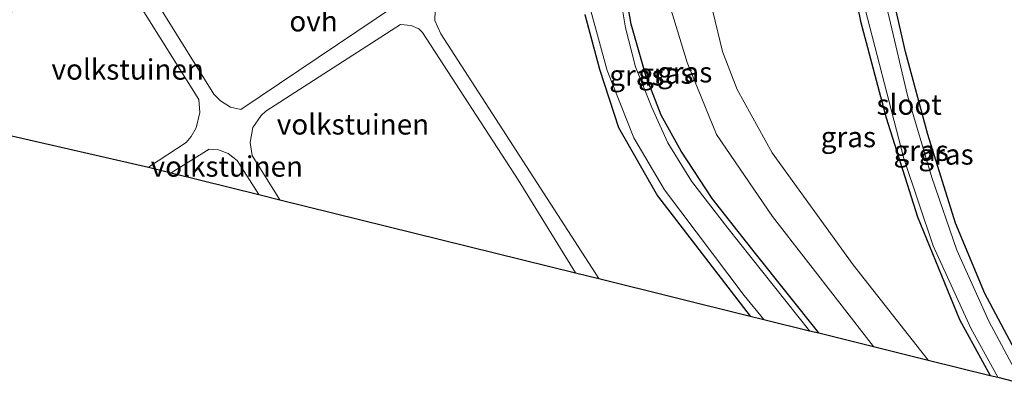
# Model space of a CAD drawing. Units: metres. Extents: x 160000 to 167226, y 562499 to 566485.
# Drawn here: x 164381 to 164501, y 563266 to 563311 of the extents above; entities that cross this region are included whole.
import ezdxf
from ezdxf.enums import TextEntityAlignment as Align

# ---------------------------------------------------------------- set-up
doc = ezdxf.new("R2010")
doc.units = ezdxf.units.M
doc.layers.add('B-ME-GW-INSTEEKWATERGANG-L-B1', color=10, linetype='Continuous')
doc.layers.add('B-ME-KG-KADASTRAAL-OPNAMEDTMGRENS-L-B1', color=10, linetype='Continuous')
for name, color, linetype, lineweight in [('B-ME-IE-GRASLAND-GV-B6', 93, 'Continuous', 18), ('B-ME-IE-GRONDWERKLIJN-GROND_INGERICHT-GV-B6', 253, 'Continuous', 18), ('B-ME-OG-WATER-GV-B6', 153, 'Continuous', 18), ('B-ME-VH-VERH_SOORT-BITUMEN-GV-B6', 8, 'IE-TERREINAFSCHEIDING-NATUURLIJK-HOUTWAL', 18), ('B-ME-VH-VERH_SOORT-ONVERHARD-GV-B6', 8, 'Continuous', 18)]:
    doc.layers.add(name, color=color, linetype=linetype, lineweight=lineweight)
doc.styles.add('NLCS-ISO', font='NLCS-ISO.TTF')
doc.linetypes.add('IE-TERREINAFSCHEIDING-NATUURLIJK-HOUTWAL', pattern='A,7,-1.5,[67,NLCS.SHX,S=0.75,R=45,X=0,Y=0],-1.5,7,-1.5,[70,NLCS.SHX,S=0.75,R=0,X=0,Y=0],-1.5', length=20)

msp = doc.modelspace()

# ---------------------------------------------------------------- linework, layer by layer
at = {"layer": 'B-ME-GW-INSTEEKWATERGANG-L-B1'}
for points in [[(164504.961, 563266.207, -0.019), (164498.938, 563277.567, -0.093), (164495.313, 563286.185, -0.159), (164491.949, 563297.019, -0.148), (164489.207, 563307.162, -0.055), (164487.069, 563316.695, -0.047), (164485.463, 563322.346, -0.051), (164484.681, 563322.982, -0.043), (164483.378, 563322.792, 0.007), (164482.394, 563322.578, 0.007), (164481.797, 563321.485, -0.001), (164481.746, 563320.536, -0.004), (164483.715, 563310.888, -0.07), (164486.837, 563299.07, -0.151), (164490.67, 563286.966, -0.148), (164495.838, 563274.369, -0.132), (164499.566, 563267.543, -0.129)], [(164478.602, 563272.734, -0.158), (164470.852, 563282.48, -0.194), (164465.567, 563289.186, -0.19), (164461.791, 563294.981, -0.248), (164459.334, 563299.411, -0.333), (164457.468, 563304.268, -0.198), (164455.646, 563310.554, -0.206), (164454.391, 563317.844, -0.267)], [(164449.995, 563311.736, -0.151), (164451.809, 563305.021, -0.14), (164454.117, 563297.893, -0.117), (164458.878, 563289.516, -0.032), (164470.213, 563274.812, 0.004)]]:
    msp.add_polyline3d(points, dxfattribs=at)
at = {"layer": 'B-ME-IE-GRASLAND-GV-B6'}
for points in [[(164465.019, 563325.617, 0.019), (164466.559, 563325.907, 0.03), (164475.279, 563325.263, 0.069), (164483.081, 563325.038, 0.302), (164483.134, 563324.504, 0.301), (164483.378, 563322.792, 0.007), (164482.394, 563322.578, 0.007), (164481.797, 563321.485, -0.001), (164481.746, 563320.536, -0.004), (164483.715, 563310.888, -0.07), (164486.837, 563299.07, -0.151), (164490.67, 563286.966, -0.148), (164495.838, 563274.369, -0.132), (164499.566, 563267.543, -0.129), (164491.977, 563269.422, -0.005), (164482.808, 563281.088, -0.012), (164472.912, 563294.788, -0.02), (164468.612, 563302.519, 0.015), (164466.844, 563307.192, 0.026), (164465.671, 563312.087, 0.03), (164464.891, 563318.225, 0.023), (164465.019, 563325.617, 0.019)], [(164483.378, 563322.792, 0.007), (164483.441, 563321.915, -0.801), (164482.743, 563321.655, -0.801), (164482.456, 563321.09, -0.801), (164482.337, 563320.608, -0.801), (164483.681, 563314.796, -0.801), (164489.02, 563294.087, -0.801), (164492.604, 563283.391, -0.801), (164497.216, 563273.343, -0.801), (164500.504, 563267.31, -0.801), (164499.566, 563267.543, -0.129), (164495.838, 563274.369, -0.132), (164490.67, 563286.966, -0.148), (164486.837, 563299.07, -0.151), (164483.715, 563310.888, -0.07), (164481.746, 563320.536, -0.004), (164481.797, 563321.485, -0.001), (164482.394, 563322.578, 0.007), (164483.378, 563322.792, 0.007)], [(164483.378, 563322.792, 0.007), (164484.681, 563322.982, -0.043), (164485.463, 563322.346, -0.051), (164487.069, 563316.695, -0.047), (164489.207, 563307.162, -0.055), (164491.949, 563297.019, -0.148), (164495.313, 563286.185, -0.159), (164498.938, 563277.567, -0.093), (164504.961, 563266.207, -0.019), (164503.504, 563266.567, -0.801), (164499.398, 563274.165, -0.801), (164495.512, 563282.882, -0.801), (164492.434, 563291.771, -0.801), (164489.447, 563301.791, -0.801), (164487.219, 563311.358, -0.801), (164484.636, 563321.892, -0.801), (164484.254, 563322.019, -0.801), (164483.441, 563321.915, -0.801), (164483.378, 563322.792, 0.007)], [(164454.391, 563317.844, -0.267), (164455.646, 563310.554, -0.206), (164457.468, 563304.268, -0.198), (164459.334, 563299.411, -0.333), (164461.791, 563294.981, -0.248), (164465.567, 563289.186, -0.19), (164470.852, 563282.48, -0.194), (164478.602, 563272.734, -0.158), (164477.493, 563273.009, -0.817), (164467.488, 563285.558, -0.817), (164463.04, 563291.304, -0.817), (164460.14, 563296.02, -0.817), (164458.187, 563300.335, -0.817), (164456.18, 563305.296, -0.817), (164454.951, 563310.084, -0.817), (164454.128, 563315.27, -0.817)], [(164460.429, 563312.64, 0.05), (164462.493, 563305.83, 0.05), (164466.096, 563297.048, 0.023), (164472.96, 563287.007, 0.015), (164485.313, 563271.072, 0.019), (164478.602, 563272.734, -0.158), (164470.852, 563282.48, -0.194), (164465.567, 563289.186, -0.19), (164461.791, 563294.981, -0.248), (164459.334, 563299.411, -0.333), (164457.468, 563304.268, -0.198), (164455.646, 563310.554, -0.206), (164454.391, 563317.844, -0.267)], [(164450.714, 563312.156, -0.817), (164452.709, 563304.848, -0.817), (164455.972, 563296.623, -0.817), (164459.73, 563290.263, -0.817), (164469.467, 563277.308, -0.817), (164471.87, 563274.401, -0.817), (164470.213, 563274.812, 0.004), (164458.878, 563289.516, -0.032), (164454.117, 563297.893, -0.117), (164451.809, 563305.021, -0.14), (164449.995, 563311.736, -0.151)]]:
    msp.add_polyline3d(points, dxfattribs=at)
at = {"layer": 'B-ME-IE-GRONDWERKLIJN-GROND_INGERICHT-GV-B6'}
for points in [[(164504.961, 563266.207, -0.019), (164498.938, 563277.567, -0.093), (164495.313, 563286.185, -0.159), (164491.949, 563297.019, -0.148), (164489.207, 563307.162, -0.055), (164487.069, 563316.695, -0.047), (164485.463, 563322.346, -0.051), (164484.681, 563322.982, -0.043), (164483.378, 563322.792, 0.007), (164483.134, 563324.504, 0.301), (164487.971, 563324.172, 0.301), (164492.738, 563323.944, 0.525), (164492.438, 563328.817, 0.525), (164487.756, 563328.992, 0.421), (164482.79, 563327.973, 0.305), (164482.905, 563330.544, 0.069), (164484.36, 563330.348, 0.003), (164485.298, 563331.438, -0.016), (164485.75, 563332.612, -0.024), (164487.345, 563337.555, -0.032), (164488.122, 563338.286, -0.039), (164489.123, 563338.413, -0.035), (164502.953, 563334.464, -0.043)], [(164407.937, 563330.094, 0.278), (164418.024, 563336.682, 0.158), (164419.498, 563336.945, 0.154), (164420.674, 563336.854, 0.154), (164423.438, 563335.766, 0.2), (164429.177, 563333.503, 0.208), (164432.587, 563331.796, 0.2), (164433.652, 563330.821, 0.2), (164436.076, 563327.894, 0.204), (164438.295, 563324.794, 0.204), (164438.512, 563323.487, 0.204), (164438.241, 563321.918, 0.204), (164437.756, 563320.731, 0.208), (164436.771, 563319.583, 0.212), (164436.297, 563319.215, 0.216), (164407.919, 563300.075, 0.382), (164406.663, 563300.379, 0.39), (164405.448, 563301.135, 0.386), (164404.636, 563301.964, 0.39), (164394.122, 563318.85, 0.328), (164394.069, 563320.074, 0.336), (164394.469, 563320.968, 0.336), (164395.411, 563322.093, 0.34), (164407.937, 563330.094, 0.278)], [(164396.64, 563293.031, 0.34), (164362.427, 563300.856, 0.402), (164388.372, 563317.485, 0.309), (164390.093, 563317.841, 0.289), (164391.586, 563317.612, 0.286), (164392.828, 563316.901, 0.286), (164393.314, 563316.437, 0.286), (164402.766, 563301.307, 0.305), (164402.901, 563299.742, 0.309), (164402.442, 563297.865, 0.336), (164401.861, 563296.783, 0.351), (164401.221, 563296.071, 0.351), (164396.64, 563293.031, 0.34)], [(164449.995, 563311.736, -0.151), (164451.809, 563305.021, -0.14), (164454.117, 563297.893, -0.117), (164458.878, 563289.516, -0.032), (164470.213, 563274.812, 0.004), (164451.691, 563279.398, 0.273), (164432.393, 563309.348, 0.255), (164431.658, 563310.995, 0.251), (164431.675, 563312.269, 0.247)], [(164412.703, 563289.053, 0.304), (164409.306, 563294.44, 0.297), (164409.06, 563296.051, 0.293), (164409.392, 563297.889, 0.289), (164410.398, 563299.343, 0.286), (164410.992, 563299.903, 0.289), (164427.439, 563310.481, 0.247), (164428.759, 563310.355, 0.243), (164429.708, 563309.962, 0.239), (164430.149, 563309.501, 0.239), (164441.843, 563291.471, 0.224), (164448.853, 563280.101, 0.242), (164412.703, 563289.053, 0.304)], [(164410.12, 563289.693, 0.338), (164399.41, 563292.345, 0.35), (164404.068, 563295.22, 0.359), (164405.205, 563295.147, 0.363), (164406.352, 563294.724, 0.347), (164406.944, 563294.274, 0.347), (164407.479, 563293.863, 0.347), (164410.12, 563289.693, 0.338)]]:
    msp.add_polyline3d(points, dxfattribs=at)
at = {"layer": 'B-ME-KG-KADASTRAAL-OPNAMEDTMGRENS-L-B1'}
msp.add_polyline3d([(164330.947, 563307.72, -0.145), (164336.452, 563306.52, -0.181), (164337.854, 563306.214, -0.975), (164341.331, 563305.456, -0.975), (164342.935, 563305.106, -0.15), (164359.829, 563301.422, 0.401), (164362.427, 563300.856, 0.402), (164396.64, 563293.031, 0.34), (164399.41, 563292.345, 0.35), (164410.12, 563289.693, 0.338), (164412.703, 563289.053, 0.304), (164448.853, 563280.101, 0.242), (164451.691, 563279.398, 0.273), (164470.213, 563274.812, 0.004), (164471.87, 563274.401, -0.817), (164477.493, 563273.009, -0.817), (164478.602, 563272.734, -0.158), (164485.313, 563271.072, 0.019), (164491.977, 563269.422, -0.005), (164499.566, 563267.543, -0.129), (164500.504, 563267.31, -0.801), (164503.504, 563266.567, -0.801)], dxfattribs=at)
at = {"layer": 'B-ME-OG-WATER-GV-B6'}
for points in [[(164483.441, 563321.915, -0.801), (164484.254, 563322.019, -0.801), (164484.636, 563321.892, -0.801), (164487.219, 563311.358, -0.801), (164489.447, 563301.791, -0.801), (164492.434, 563291.771, -0.801), (164495.512, 563282.882, -0.801), (164499.398, 563274.165, -0.801), (164503.504, 563266.567, -0.801), (164500.504, 563267.31, -0.801), (164497.216, 563273.343, -0.801), (164492.604, 563283.391, -0.801), (164489.02, 563294.087, -0.801), (164483.681, 563314.796, -0.801), (164482.337, 563320.608, -0.801), (164482.456, 563321.09, -0.801), (164482.743, 563321.655, -0.801), (164483.441, 563321.915, -0.801)], [(164454.128, 563315.27, -0.817), (164454.951, 563310.084, -0.817), (164456.18, 563305.296, -0.817), (164458.187, 563300.335, -0.817), (164460.14, 563296.02, -0.817), (164463.04, 563291.304, -0.817), (164467.488, 563285.558, -0.817), (164477.493, 563273.009, -0.817), (164471.87, 563274.401, -0.817)], [(164471.87, 563274.401, -0.817), (164469.467, 563277.308, -0.817), (164459.73, 563290.263, -0.817), (164455.972, 563296.623, -0.817), (164452.709, 563304.848, -0.817), (164450.714, 563312.156, -0.817)]]:
    msp.add_polyline3d(points, dxfattribs=at)
at = {"layer": 'B-ME-VH-VERH_SOORT-BITUMEN-GV-B6'}
msp.add_polyline3d([(164465.671, 563312.087, 0.03), (164466.844, 563307.192, 0.026), (164468.612, 563302.519, 0.015), (164472.912, 563294.788, -0.02), (164482.808, 563281.088, -0.012), (164491.977, 563269.422, -0.005), (164485.313, 563271.072, 0.019), (164472.96, 563287.007, 0.015), (164466.096, 563297.048, 0.023), (164462.493, 563305.83, 0.05), (164460.429, 563312.64, 0.05)], dxfattribs=at)
at = {"layer": 'B-ME-VH-VERH_SOORT-ONVERHARD-GV-B6'}
for points in [[(164407.937, 563330.094, 0.278), (164395.411, 563322.093, 0.34), (164394.469, 563320.968, 0.336), (164394.069, 563320.074, 0.336), (164394.122, 563318.85, 0.328), (164404.636, 563301.964, 0.39), (164405.448, 563301.135, 0.386), (164406.663, 563300.379, 0.39), (164407.919, 563300.075, 0.382), (164436.297, 563319.215, 0.216), (164436.771, 563319.583, 0.212), (164437.756, 563320.731, 0.208), (164438.241, 563321.918, 0.204), (164438.512, 563323.487, 0.204), (164438.295, 563324.794, 0.204), (164436.076, 563327.894, 0.204), (164433.652, 563330.821, 0.2), (164432.587, 563331.796, 0.2), (164429.177, 563333.503, 0.208), (164423.438, 563335.766, 0.2), (164420.674, 563336.854, 0.154), (164419.498, 563336.945, 0.154), (164418.024, 563336.682, 0.158), (164407.937, 563330.094, 0.278)], [(164410.12, 563289.693, 0.338), (164407.479, 563293.863, 0.347), (164406.944, 563294.274, 0.347), (164406.352, 563294.724, 0.347), (164405.205, 563295.147, 0.363), (164404.068, 563295.22, 0.359), (164399.41, 563292.345, 0.35), (164396.64, 563293.031, 0.34), (164401.221, 563296.071, 0.351), (164401.861, 563296.783, 0.351), (164402.442, 563297.865, 0.336), (164402.901, 563299.742, 0.309), (164402.766, 563301.307, 0.305), (164393.314, 563316.437, 0.286), (164392.828, 563316.901, 0.286), (164391.586, 563317.612, 0.286), (164390.093, 563317.841, 0.289), (164388.372, 563317.485, 0.309), (164362.427, 563300.856, 0.402)], [(164431.675, 563312.269, 0.247), (164431.658, 563310.995, 0.251), (164432.393, 563309.348, 0.255), (164451.691, 563279.398, 0.273), (164448.853, 563280.101, 0.242), (164441.843, 563291.471, 0.224), (164430.149, 563309.501, 0.239), (164429.708, 563309.962, 0.239), (164428.759, 563310.355, 0.243), (164427.439, 563310.481, 0.247), (164410.992, 563299.903, 0.289), (164410.398, 563299.343, 0.286), (164409.392, 563297.889, 0.289), (164409.06, 563296.051, 0.293), (164409.306, 563294.44, 0.297), (164412.703, 563289.053, 0.304), (164410.12, 563289.693, 0.338)]]:
    msp.add_polyline3d(points, dxfattribs=at)

# ---------------------------------------------------------------- texts
at = {"layer": 'B-ME-IE-GRASLAND-GV-B6', "ltscale": 0.2, "style": 'NLCS-ISO'}
for p in [(164456.361, 563304.273), (164459.903, 563304.489), (164462.2005, 563304.652), (164482.2285, 563296.725), (164491.125, 563295.051), (164494.1695, 563294.5945)]:
    msp.add_text('gras', height=2.5, dxfattribs=at).set_placement(p, align=Align.MIDDLE_CENTER)
at = {"layer": 'B-ME-IE-GRONDWERKLIJN-GROND_INGERICHT-GV-B6', "ltscale": 0.2, "style": 'NLCS-ISO'}
for p in [(164394.0839, 563304.9971), (164421.6388, 563298.2772), (164406.2122, 563293.1199)]:
    msp.add_text('volkstuinen', height=2.5, dxfattribs=at).set_placement(p, align=Align.MIDDLE_CENTER)
at = {"layer": 'B-ME-OG-WATER-GV-B6', "ltscale": 0.2, "style": 'NLCS-ISO'}
msp.add_text('sloot', height=2.5, dxfattribs=at).set_placement((164489.6582, 563300.6975), align=Align.MIDDLE_CENTER)
at = {"layer": 'B-ME-VH-VERH_SOORT-ONVERHARD-GV-B6', "ltscale": 0.2, "style": 'NLCS-ISO'}
msp.add_text('ovh', height=2.5, dxfattribs=at).set_placement((164416.8153, 563310.9042), align=Align.MIDDLE_CENTER)

doc.saveas('drawing.dxf')
